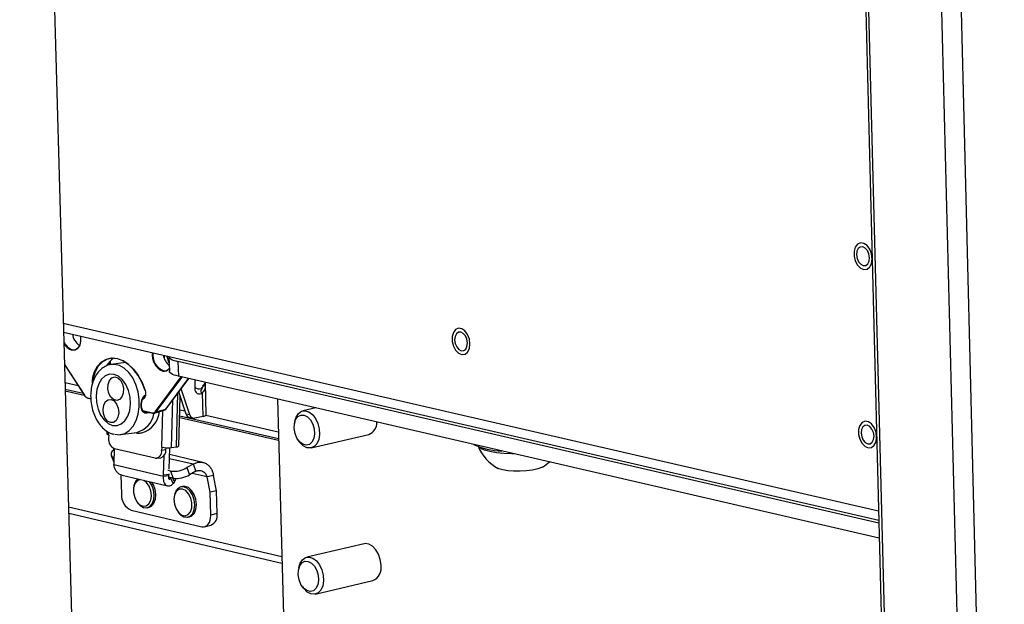
# Model space of a CAD drawing. Units: inches. Extents: x 0.4 to 16.6, y 0.2 to 10.8.
# Drawn here: x 1.3 to 1.6, y 8.7 to 8.9 of the extents above; entities that cross this region are included whole.
import ezdxf

# ---------------------------------------------------------------- set-up
doc = ezdxf.new("R2010")
doc.units = ezdxf.units.IN
doc.header["$MEASUREMENT"] = 0

msp = doc.modelspace()

# ---------------------------------------------------------------- linework, layer by layer
at = {"color": 7, "linetype": 'Continuous', "lineweight": 25}
for p, q in [((1.252328650956154, 9.803479805162448), (1.286548793936199, 8.60234371827063)), ((1.489764993026033, 9.798674971137011), (1.527921958939694, 8.304639105784815)), ((1.490593694273567, 9.799099580564405), (1.52880185468863, 8.30244752382845)), ((1.512152644260511, 9.790535503958404), (1.550075879015829, 8.289442101042624)), ((1.517806142135486, 9.791040133929261), (1.555617574889752, 8.290186646201398)), ((1.280973143540031, 8.798050524716025), (1.516708234909114, 8.743712430528685)), ((1.281047753277243, 8.795431703168424), (1.516776059597458, 8.741056755096542)), ((1.281313100774325, 8.786117935704077), (1.287061951545371, 8.777189456747289)), ((1.281315010689853, 8.786050897162962), (1.287049433631778, 8.777144811982929)), ((1.293919711291656, 8.78640482988788), (1.293569999757742, 8.785861297232767)), ((1.294093468774957, 8.78588346098355), (1.293940161294282, 8.786343468528013)), ((1.294130673599615, 8.786594831275936), (1.294110938332354, 8.785889594828767)), ((1.294612486723648, 8.786033266661494), (1.294644285176783, 8.787169394729531)), ((1.299063655839798, 8.786656832006251), (1.294827056866385, 8.78608180540341)), ((1.295077533271772, 8.786108503226334), (1.294827056866385, 8.78608180540341)), ((1.310197246644863, 8.787706745991935), (1.31022522638878, 8.788701397376663)), ((1.311566449679116, 8.786467084477074), (1.310872750436993, 8.78855203437887)), ((1.311511989007102, 8.788404582574724), (1.31163115164626, 8.784165241080307)), ((1.516799070103799, 8.740155778802142), (1.314114274637457, 8.786919857085934)), ((1.314114274637457, 8.786919857085934), (1.314233403485546, 8.78267685108722)), ((1.285269535282093, 8.779909157493304), (1.28146488598881, 8.780790234452812)), ((1.289553618726897, 8.782051471124626), (1.29002818582836, 8.78218601523418)), ((1.307586239763036, 8.77243350020499), (1.315056614434517, 8.782486700309523)), ((1.315254038695968, 8.782441097931544), (1.307758930337576, 8.772354827158084)), ((1.310645474422451, 8.77317569994744), (1.317198248061114, 8.781992011432813)), ((1.310686206094096, 8.773202745378047), (1.31721586580077, 8.781987941969328)), ((1.516908742820328, 8.735861543974448), (1.314233403485546, 8.78267685108722)), ((1.318992102374608, 8.780935244749214), (1.319044200455414, 8.779075742266567)), ((1.321939796535297, 8.780627510604333), (1.321961063961255, 8.779867422342285)), ((1.322317622413364, 8.77155716254298), (1.322059533492695, 8.780781659752337)), ((1.281518073333949, 8.77892334454386), (1.286673359589719, 8.777728889489332)), ((1.28153205191408, 8.778432692676947), (1.28704234899254, 8.777155815077952)), ((1.313679896592389, 8.76224353958879), (1.314118687990179, 8.77782090767252)), ((1.316464267013807, 8.771746434444733), (1.31434284174044, 8.778122490733686)), ((1.317548844002215, 8.771495205532965), (1.315034464461371, 8.779053020323792)), ((1.321219660103021, 8.777929222708307), (1.320650908690326, 8.778060708094566)), ((1.320758198721293, 8.778315869908855), (1.321303791170481, 8.77961342158204)), ((1.321411707829029, 8.771067980003256), (1.321219660103021, 8.777929222708307)), ((1.321961063961255, 8.779867422342285), (1.321262010557234, 8.779895933850527)), ((1.287987453781696, 8.776442894844728), (1.288904999990113, 8.77623024740497)), ((1.288058918704014, 8.77633925951142), (1.288904121533995, 8.776143373522848)), ((1.303907255591933, 8.77613036148727), (1.303974088069799, 8.776146578343685)), ((1.303912104302275, 8.776246929011762), (1.304350374532885, 8.776371435982671)), ((1.31228593291434, 8.76205212489757), (1.312675235935564, 8.775878844741287)), ((1.314382468678021, 8.762509074070804), (1.314784937424425, 8.776793748683902)), ((1.342876354793822, 8.776060710383993), (1.3454323142563, 8.683848271267166)), ((1.304010486522828, 8.772729450379147), (1.306724431989636, 8.772100475456831)), ((1.304067308314595, 8.772629121408366), (1.306795877146241, 8.771996742547321)), ((1.304345642553437, 8.772425855230692), (1.304410912344846, 8.7725494870144)), ((1.304494076351646, 8.772488260051846), (1.304365143566856, 8.772475933710318)), ((1.304585813380674, 8.77250895158185), (1.304450218628831, 8.772490426038713)), ((1.3046079585042, 8.772503819181367), (1.304494076351646, 8.772488260051846)), ((1.304494076351646, 8.772488260051846), (1.3050607318444, 8.772356929293975)), ((1.3050607318444, 8.772356929293975), (1.305174614152205, 8.77237248987454)), ((1.306276741150368, 8.772117058599454), (1.305224563918566, 8.771973266159055)), ((1.307274391990967, 8.772004563711066), (1.310160905576716, 8.772825463735593)), ((1.307758930337576, 8.772354827158084), (1.310645474422451, 8.77317569994744)), ((1.30947835504327, 8.762150882109003), (1.309775550337293, 8.772715871968192)), ((1.314677458957378, 8.772979055137112), (1.316169086800894, 8.772633614246233)), ((1.353953560990529, 8.773502023117192), (1.350198633979729, 8.77263381082988)), ((1.314615120367203, 8.770766494573229), (1.343206745070201, 8.764141079539828)), ((1.314628792373314, 8.771251750038045), (1.343193095015949, 8.764633538366015)), ((1.317548844002215, 8.771495205532965), (1.316464267013807, 8.771746434444733)), ((1.317425762770559, 8.770768941779234), (1.318510329100324, 8.770517664172752)), ((1.321411707829029, 8.771067980003256), (1.319040553761566, 8.770520437302224)), ((1.343141157678742, 8.766507303820966), (1.322186111860834, 8.77136005282157)), ((1.347900799571407, 8.769631838152653), (1.347785920634416, 8.769013724484731)), ((1.293577091853356, 8.766812680935898), (1.293554041930922, 8.76598899584513)), ((1.294044419872928, 8.765736785858659), (1.294066234727412, 8.766516209573817)), ((1.297545436939517, 8.765790242256678), (1.302189994545294, 8.766426409297104)), ((1.294044419872928, 8.765736785858659), (1.294089504911218, 8.765726310849784)), ((1.294089504911218, 8.765726310849784), (1.294063240958389, 8.764787939024265)), ((1.348906902130134, 8.764144562015316), (1.349280356051696, 8.763639518673914)), ((1.352657907915508, 8.761951669148784), (1.369269377536924, 8.76580364578528)), ((1.295348328753636, 8.761205510970994), (1.295660872232587, 8.761550425696953)), ((1.295665717518923, 8.761723445305783), (1.295544526354254, 8.757395848039216)), ((1.307524680327321, 8.75895882832631), (1.295791742771538, 8.761687521634236)), ((1.309433183109031, 8.762161377307187), (1.309406762418655, 8.761222134833384)), ((1.310646063473439, 8.76139234414662), (1.309406762418655, 8.761222134833384)), ((1.30947835504327, 8.762150882109003), (1.309433183109031, 8.762161377307187)), ((1.310646063473439, 8.76139234414662), (1.310663268512039, 8.762003729901666)), ((1.311575957006343, 8.755768153538769), (1.311751475873493, 8.762003064255502)), ((1.31228593291434, 8.76205212489757), (1.313679896592389, 8.76224353958879)), ((1.294831770564349, 8.759729778478382), (1.295555101526448, 8.757773475289563)), ((1.307965219061574, 8.758937069403743), (1.309204492113275, 8.759107430461878)), ((1.309984358421073, 8.754033690044874), (1.310144424660032, 8.75972252640076)), ((1.318495451444974, 8.757225486926561), (1.311661712941128, 8.758814439134644)), ((1.321338439418377, 8.757751802160195), (1.311694900774072, 8.759993361826323)), ((1.295544526354254, 8.757395848039216), (1.295590798677523, 8.757115442074674)), ((1.295590798677523, 8.757115442074674), (1.309922943302982, 8.75377811607086)), ((1.312006483684409, 8.755244021807178), (1.311149911501263, 8.755443375298027)), ((1.312006483684409, 8.755244021807178), (1.31276493095873, 8.753189844811482)), ((1.318495451444974, 8.757225486926561), (1.316722180753379, 8.756233876998985)), ((1.316722180753379, 8.756233876998985), (1.317480341440346, 8.754179525420357)), ((1.319253449672983, 8.755171175104811), (1.317480341440346, 8.754179525420357)), ((1.318495451444974, 8.757225486926561), (1.319253449672983, 8.755171175104813)), ((1.297629542056638, 8.75414964265475), (1.297788695200976, 8.748525013582663)), ((1.297986597183121, 8.75400841081104), (1.31109835414167, 8.750953167833186)), ((1.309922943302982, 8.75377811607086), (1.309984358421073, 8.754033690044874)), ((1.309922943302982, 8.75377811607086), (1.311471718922229, 8.753991529778148)), ((1.31153313732382, 8.754247081178903), (1.309984358421073, 8.754033690044874)), ((1.311347127059613, 8.753425382239048), (1.311999695713779, 8.753273426845285)), ((1.31276493095873, 8.753189844811482), (1.311356820845824, 8.753517725242435)), ((1.311471718922229, 8.753991529778148), (1.31153313732382, 8.754247081178903)), ((1.31153313732382, 8.754247081178903), (1.311537281614191, 8.75439429771963)), ((1.312060174167814, 8.75335394842682), (1.311999695713779, 8.753273426845285)), ((1.312724763155207, 8.751638125057914), (1.311999695713779, 8.753273426845285)), ((1.313092536082887, 8.752127877315912), (1.312605210793642, 8.753227035877776)), ((1.313092536082887, 8.752127877315912), (1.312724763155207, 8.751638125057914)), ((1.322517755384081, 8.753565965762938), (1.318185651791805, 8.754573985710254)), ((1.324374619787799, 8.753996701160156), (1.322517755384081, 8.753565965762938)), ((1.323411622382874, 8.749138113064543), (1.322517755384081, 8.753565965762938)), ((1.325268379118749, 8.749569332896108), (1.324374619787799, 8.753996701160156)), ((1.301379165539808, 8.750981990510148), (1.301313424325956, 8.750638848854951)), ((1.315470872383931, 8.750790111616547), (1.31497932633695, 8.750676054874178)), ((1.325268379118749, 8.749569332896108), (1.323411622382874, 8.749138113064543)), ((1.323597244685676, 8.742502290356143), (1.323411622382874, 8.749138113064543)), ((1.325453825829618, 8.7429342033627), (1.325268379118749, 8.749569332896108)), ((1.302319082099416, 8.746277229700109), (1.302528350533109, 8.745997884513907)), ((1.313104753635895, 8.748238179150874), (1.313039723048036, 8.747895848688167)), ((1.344142178240254, 8.730393058294714), (1.282490000431031, 8.744808445876883)), ((1.300604332606644, 8.743918686634725), (1.320997616799062, 8.73915463908245)), ((1.30527161676916, 8.744640949510591), (1.305763087714617, 8.744755098742761)), ((1.31404448294336, 8.743543694842357), (1.314252912546588, 8.743264889645916)), ((1.282540892388141, 8.743022124695843), (1.344191873961805, 8.728600164563206)), ((1.317005008233879, 8.741901815204349), (1.317496498660859, 8.742016127864114)), ((1.325453825829618, 8.7429342033627), (1.323597244685676, 8.742502290356143)), ((1.321808252568917, 8.739148601396632), (1.323664721694033, 8.739580811094626)), ((1.367960082067169, 8.734196104798395), (1.351356314998414, 8.730315068487757)), ((1.349069266301142, 8.727316888538128), (1.348954846441496, 8.726697211887956)), ((1.35383706738752, 8.719643565155131), (1.370438545609517, 8.723535142348124)), ((1.350088195049286, 8.721821804121255), (1.350464042924677, 8.72131688272171))]:
    msp.add_line(p, q, dxfattribs=at)
at = {"color": 7, "linetype": 'Continuous', "lineweight": 25, "flags": 128}
for points in [[(1.510618192484267, 8.814806400743974), (1.511484124449335, 8.813942991964295), (1.512447263018649, 8.813545411417143), (1.51337756136501, 8.81366742452669), (1.514149363334449, 8.814292644220568), (1.514658381410924, 8.815336696347059), (1.514835808141304, 8.816658580806811), (1.514657641199445, 8.818079711813072), (1.514147945851729, 8.819408067151732), (1.513375603331461, 8.820464169151364), (1.512444985042477, 8.821105363778688), (1.511481824110903, 8.821245098128367), (1.51061620939159, 8.820864586898042), (1.509965011751212, 8.820015304237113), (1.509616118391088, 8.818811988040189), (1.509616594847955, 8.817417124366868), (1.509966356940509, 8.816019017661104), (1.510618192484267, 8.814806400743974)], [(1.510337605876152, 8.817814605261942), (1.510506146440397, 8.816745501277554), (1.510933031267519, 8.815774942023223), (1.511553300785271, 8.815050645823343), (1.512272561425481, 8.814682877495475), (1.512981334610435, 8.814727663125373), (1.51357171078832, 8.815178239117303), (1.513953780759948, 8.815966049901226), (1.514069340981018, 8.816971161142288), (1.513900776116934, 8.81804051705923), (1.513473753908162, 8.819011263283537), (1.512853314403256, 8.819735571966335), (1.512133950746558, 8.820103170977742), (1.511425201861443, 8.820058133415293), (1.510834963065207, 8.819607370453387), (1.510453063080731, 8.818819547186543), (1.510337605876152, 8.817814605261942)], [(1.394410466537509, 8.790177698155851), (1.395264487039397, 8.789320038110459), (1.396213451679768, 8.788924209200577), (1.397129227080967, 8.789043739108621), (1.397888118673269, 8.789662574682982), (1.398387583643129, 8.79069720301391), (1.398560106160441, 8.792007896755765), (1.398382347258728, 8.793417582485777), (1.397878317178308, 8.794735785191207), (1.397116131129386, 8.795784399522264), (1.396198787420017, 8.796421782946183), (1.395250225187346, 8.79656189649828), (1.394398561309917, 8.796185902255802), (1.393758783194859, 8.79534466302801), (1.393417237117675, 8.794151829890723), (1.393419997631924, 8.792768473652075), (1.393766672671063, 8.791381345925432), (1.394410466537509, 8.790177698155851)], [(1.394129257140647, 8.793161529359248), (1.394296959634148, 8.792100978352208), (1.394718867641572, 8.79113774866868), (1.395330778642434, 8.790418443377362), (1.39603957072755, 8.790052567460862), (1.396737358484341, 8.790095858276986), (1.397317904825668, 8.790541778931503), (1.397692797679902, 8.791322481981886), (1.397804927003587, 8.792319115195616), (1.397637200362779, 8.793379914120063), (1.397215157852988, 8.794343327981903), (1.396603080784363, 8.79506264582327), (1.395894188346332, 8.795428355309918), (1.395196424736848, 8.795384816576387), (1.394616012897886, 8.794938711743562), (1.394241286111416, 8.794157996143126), (1.394129257140647, 8.793161529359248)], [(1.285907197017128, 8.794310785595396), (1.285983907017604, 8.792951000629222), (1.285733375884809, 8.79169543501851), (1.285175880371073, 8.79075353509256), (1.284378724152868, 8.790238880137336), (1.283438100564364, 8.790213468338296)], [(1.289363836654538, 8.782090752259553), (1.289987188117489, 8.784016396188358), (1.29089462938111, 8.785623359408675), (1.292050791365702, 8.786848786865422), (1.293410573818589, 8.787644684766153), (1.294920893844664, 8.787979810991322), (1.296522750070411, 8.787840916623454), (1.298153523430565, 8.787233286927556), (1.299749425502811, 8.786180557061638), (1.301247998598534, 8.784723806262368), (1.302590568856084, 8.782919963107876), (1.303724554639214, 8.780839582479702), (1.304605537698105, 8.778564080765383)], [(1.304627826797904, 8.77856355903866), (1.303756534806885, 8.78081402865165), (1.302635022034627, 8.78287152540968), (1.30130721716327, 8.784655529541679), (1.299825122435706, 8.786096262625803), (1.29824676548819, 8.78713742188555), (1.296633916538056, 8.787738378815286), (1.295049662418409, 8.787875756540144), (1.293555934057228, 8.787544325929789), (1.292211085054346, 8.786757188181742), (1.291067616094579, 8.785545240120188), (1.290170133305473, 8.78395594660777), (1.289553618726897, 8.782051471124626)], [(1.297545436939517, 8.76579024225668), (1.298767833284361, 8.7661415276471), (1.300054122435889, 8.766972229412138), (1.30115946442364, 8.768222290019148), (1.302032091598073, 8.769833311850682), (1.302631114290722, 8.771729963937322), (1.302928448788716, 8.773823504587346), (1.302910144207527, 8.776015941261877), (1.302577043677957, 8.778204631261088), (1.301944747287946, 8.780287104643735), (1.301042878072671, 8.782165879519637), (1.299913686220926, 8.783753040127564), (1.298610058738414, 8.78497435994167), (1.297193030369827, 8.78577277474737), (1.295728915154762, 8.786111042865317), (1.295077533271772, 8.786108503226334)], [(1.311511931095238, 8.788406642852786), (1.311516953117482, 8.788346447102814), (1.311600098523293, 8.78811423032428), (1.311783688271253, 8.787888001108984), (1.312065971230829, 8.787669940603767), (1.31244424382934, 8.78746215194468), (1.312914875512696, 8.787266639883825), (1.3134733432313, 8.787085291342875), (1.314114274637457, 8.786919857085934)], [(1.295214199239853, 8.768451257230401), (1.296506212934164, 8.768404437947197), (1.29772446567354, 8.768863822293195), (1.298785894258102, 8.769798216304828), (1.299618093059768, 8.771144014991167), (1.300164267375801, 8.772809517481566), (1.300387125803648, 8.774681172762433), (1.300271440501425, 8.77663133132285), (1.299825095779564, 8.778526970877587), (1.299078550652379, 8.780238794383349), (1.29808275201411, 8.781650071539776), (1.29690564363133, 8.782664613159065), (1.295627513974704, 8.783213329765255), (1.294335505806243, 8.78325892654485), (1.293117666745839, 8.782798418295316), (1.292056949148447, 8.781863300129233), (1.291225568133741, 8.780517371074138), (1.290680099279103, 8.778852366932927), (1.290457644959257, 8.776981705186957), (1.290573324735643, 8.775032769130263), (1.291019255778469, 8.773138253479148), (1.29176508991841, 8.771427154127807), (1.292760070769707, 8.77001600734002), (1.293936473691152, 8.769000967371458), (1.295214199239853, 8.768451257230401)], [(1.314233403485546, 8.78267685108722), (1.31359250099382, 8.782842466179545), (1.313034057295778, 8.78302401199419), (1.312563444508556, 8.7832197358629), (1.312185185500904, 8.783427748820145), (1.31190291069746, 8.78364604395011), (1.311719323594052, 8.783872515854144), (1.311636175297628, 8.784104981045818), (1.31163115164626, 8.784165241080307)], [(1.295524838161775, 8.77590918151251), (1.294736844150283, 8.776632115366455), (1.29415986330735, 8.77772481325838), (1.29388168424639, 8.779020955618986), (1.293944632659759, 8.780323292779412), (1.294339141990301, 8.781433629787646), (1.295005200035278, 8.782182956412038), (1.295841456995375, 8.782457160710893), (1.296720624896869, 8.78221442130111), (1.297508841632805, 8.781491618952487), (1.298086060067412, 8.780398765243104), (1.298364352409294, 8.779102271018017), (1.298301326607665, 8.777799592063523), (1.297906594552675, 8.776689123549975), (1.297240298916029, 8.775939952743045), (1.296403928675013, 8.775666100308666), (1.295524838161775, 8.77590918151251)], [(1.319054865056006, 8.781563157606335), (1.31902665946915, 8.781420828782963), (1.318992102374608, 8.780935244749214)], [(1.304605537698105, 8.778564080765383), (1.304726457840927, 8.778046847567978), (1.304763479200193, 8.777532016990646), (1.304714406665631, 8.777050139371731), (1.304582155238582, 8.776629807426618), (1.304374576221804, 8.776295958785552), (1.304103990170474, 8.776068396272771), (1.303817181261617, 8.77596530973903)], [(1.321297833662991, 8.779599637768731), (1.32118807113984, 8.779422280192742), (1.320814799014541, 8.7791521202176)], [(1.296367649323676, 8.774628960463787), (1.296833056167983, 8.773432040887599), (1.29697659447646, 8.77210877787315), (1.296776403462758, 8.770860707571678), (1.296262992308594, 8.769877897320525), (1.295514576714353, 8.769309974491701), (1.294645139917109, 8.769243345086648), (1.293787054151735, 8.769688071496182), (1.293070923287704, 8.770576388236407), (1.292605718270914, 8.771773053716785), (1.292462218611125, 8.773095941539292), (1.292662262454806, 8.774343735335044), (1.293175426830447, 8.775326529740001), (1.293923640597176, 8.775894706664637), (1.294793038745733, 8.775961711261624), (1.295651271681123, 8.77551726135781), (1.296367649323676, 8.774628960463787)], [(1.304494076351646, 8.772488260051846), (1.304465614618623, 8.77249150492006), (1.304450218628832, 8.772490426038713)], [(1.30683556040437, 8.771998023150577), (1.306815291123566, 8.771994834700862), (1.306795877146242, 8.77199674254732)], [(1.347900799571406, 8.769631838152653), (1.348283012530873, 8.770874489015961), (1.348963551706119, 8.771906243911767), (1.349863038572578, 8.772528182455238), (1.3509015995154, 8.772684965858197), (1.351986970776411, 8.772362566005963), (1.353022690595542, 8.771589545702966), (1.353916677814443, 8.770434549891029), (1.354589432077916, 8.76900022061661), (1.35498112061962, 8.767414071421339), (1.355056913999007, 8.765817133881386), (1.354810089958404, 8.7643513932111), (1.354262626439635, 8.763147140856164), (1.353463232561202, 8.762311378775841), (1.352482998146212, 8.761918312261516), (1.351409056169546, 8.762002775892892), (1.350336828510404, 8.762557170001891), (1.349361548207231, 8.763532168840987), (1.349280356051695, 8.763639518673914)], [(1.347770502513064, 8.768926606657901), (1.34814470423723, 8.770125357639346), (1.34879050682618, 8.770997783977574), (1.349637984164607, 8.77144931094385), (1.350595336285508, 8.771430933459062), (1.351558821562395, 8.770944558227049), (1.352423997731358, 8.77004283287218), (1.353097054031591, 8.76882346551268), (1.353505000466615, 8.767418639877233), (1.353603600144829, 8.765980671596184), (1.353382175507431, 8.764665468277563), (1.352864762348233, 8.763615600144275), (1.352107487862757, 8.762944830291048), (1.351192464160176, 8.76272578940247), (1.350218869197973, 8.762982129411817), (1.349292190489314, 8.763685996104526), (1.348512800906341, 8.764761079508899), (1.347965101603677, 8.766090898050848), (1.347708400210606, 8.767531412533868), (1.347770502513064, 8.768926606657901)], [(1.511938446635143, 8.763220521623438), (1.512803874333857, 8.762355407033674), (1.513766462542358, 8.761955150423157), (1.514696238727193, 8.762073878389366), (1.515467617274137, 8.762695647398385), (1.515976367916235, 8.763736549372021), (1.516153719393834, 8.765056009853193), (1.515975679591358, 8.766475770678158), (1.515466296599177, 8.76780399485805), (1.51469440941039, 8.768861222442014), (1.51376432785786, 8.769504647215822), (1.512801712521137, 8.769647414830493), (1.511936578560629, 8.769270330119502), (1.511285731958142, 8.76842440440894), (1.510937012579634, 8.767223922345371), (1.510937462530144, 8.765830987463097), (1.511287001230748, 8.764433643940379), (1.511938446635143, 8.763220521623438)], [(1.511658074717702, 8.766225502933118), (1.511826500195129, 8.76515731393134), (1.512253126189016, 8.764186667859146), (1.512873032495268, 8.763461296240843), (1.513591880796644, 8.763091627498882), (1.514300255263877, 8.763133976890492), (1.514890307053713, 8.76358195162175), (1.515272176388977, 8.764367392158254), (1.515387690315183, 8.765370725131687), (1.515219240572117, 8.766439165635315), (1.514792477366698, 8.767409998757387), (1.514172401279677, 8.768135383402308), (1.513453450083567, 8.768504883516819), (1.512745099881974, 8.768462282623362), (1.512155185303667, 8.768014120842228), (1.511773485749172, 8.767228667279102), (1.511658074717702, 8.766225502933118)], [(1.29589886699159, 8.765871727909255), (1.297360806639602, 8.765768928356172), (1.297545436939517, 8.76579024225668)], [(1.411274997275767, 8.760261533905993), (1.410703729798988, 8.760266604967837), (1.408350298834388, 8.760358999622746), (1.406185668438451, 8.760562599165981), (1.404298597173105, 8.760869033535077), (1.402766402726611, 8.76126571094409), (1.401651786687407, 8.761736340915629), (1.401000271899134, 8.762261609403273), (1.400882636666145, 8.762465252921046)], [(1.41956335816105, 8.756401098724679), (1.419240105974581, 8.756230318766901), (1.418136770699359, 8.755845767030454), (1.416661219302055, 8.755532108177787), (1.41492290802045, 8.755312644447352), (1.41305086562187, 8.755203686281014), (1.411184093008578, 8.755213332794918), (1.409461207507818, 8.755340865802593), (1.408010113489508, 8.755576803881118), (1.40693847962335, 8.755903612236382), (1.406712919029704, 8.756010955939576)], [(1.303177912404792, 8.752798753750817), (1.303148956103717, 8.752796015166117), (1.302286356823608, 8.752440583495007), (1.301632877086579, 8.75161060343962), (1.301276713071717, 8.75041820915197), (1.301265911752864, 8.74902441453562), (1.301601910560425, 8.747617380770622)], [(1.301601910560425, 8.747617380770622), (1.302239354384246, 8.74638704507176), (1.303092208827641, 8.745499515833886), (1.304045350449417, 8.745074667612798), (1.304970083886385, 8.74516994681414), (1.305741506324989, 8.745772577602532), (1.306255382799988, 8.746801239249944), (1.306442249846742, 8.748117013493856), (1.306276829088723, 8.74954214192775), (1.305781462606366, 8.750884062389668), (1.305023094947674, 8.751961462893249), (1.304279142608864, 8.752542150012765)], [(1.302528350533109, 8.745997884513907), (1.303192358620487, 8.745282360158905), (1.304153516887872, 8.744714302230294), (1.305126299087598, 8.744613294469595), (1.306005293308513, 8.744990367073932), (1.306695214061804, 8.745804739320471), (1.307121241777793, 8.746968204646908), (1.307237154264267, 8.748354670922458), (1.307030359004009, 8.74981382979536), (1.306523271084841, 8.751187471600506), (1.305906853294599, 8.752162868147009)], [(1.305763087714616, 8.744755098742763), (1.306496769186182, 8.74510451224949), (1.307186698026748, 8.745918867363814), (1.307612735428501, 8.747082304000566), (1.307728658150962, 8.748468733138228), (1.307521872568048, 8.749927850452838), (1.307014792718128, 8.751301450787743), (1.306602638007552, 8.752000739504366)], [(1.314470735682148, 8.749965388960376), (1.313688269426509, 8.749385272553823), (1.313159395983682, 8.748373714448343), (1.312955480729967, 8.747067342611587), (1.313104020903328, 8.745642536583503), (1.313584954199056, 8.74429163421844), (1.314333368883499, 8.743197002404436), (1.315248249105277, 8.742506449130486), (1.316206085450252, 8.74231327587216), (1.317077529353563, 8.742643656667347), (1.317744855783708, 8.743453058851713), (1.318117879199941, 8.744632211973697), (1.318146164621504, 8.74602184249558), (1.317825868446084, 8.74743419623866), (1.317200269823586, 8.748678435763523), (1.316353914404888, 8.749586461666166), (1.315401167215724, 8.75003564559386), (1.314470735682148, 8.749965388960376)], [(1.314252912546587, 8.743264889645914), (1.314845162523038, 8.742610671658884), (1.315801888053037, 8.742005210867081), (1.316779234606293, 8.741863857980537), (1.317671298914274, 8.742202013922183), (1.318381381832929, 8.74298311703866), (1.318832479895343, 8.744122570202109), (1.318975653012455, 8.745496888168436), (1.31879535177551, 8.746957082404514), (1.318311116983681, 8.748344831554457), (1.31757546110005, 8.749509674573135), (1.316668161631778, 8.750325347953604), (1.315687591623672, 8.750703482965605), (1.314740037029299, 8.750603172429335), (1.314740037029299, 8.750603172429335)], [(1.31749649866086, 8.74201612786411), (1.318162793668213, 8.742316323364827), (1.318872884470278, 8.74309741040091), (1.31932399210615, 8.744236835701116), (1.319467175450739, 8.745611117040783), (1.319286883987446, 8.747071269858974), (1.318802657455643, 8.74845897729299), (1.318067007421777, 8.749623782822901), (1.317159710757364, 8.750439427006645), (1.316179140202155, 8.750817544277036), (1.315470872383931, 8.750790111616544)], [(1.320997616799062, 8.73915463908245), (1.321524290470063, 8.73910758265442), (1.322026476119985, 8.739215295621667), (1.322484871467597, 8.739473654281774), (1.322881853503245, 8.739872743648887), (1.323202156816849, 8.740397236411047), (1.323433461702521, 8.741026980507701), (1.323566869216504, 8.74173777296707), (1.323597244685676, 8.742502290356143)], [(1.372835069878185, 8.72801581966131), (1.372630505190516, 8.729622904135066), (1.372120861703926, 8.73116265413511), (1.371351463168046, 8.73249816871195), (1.370390736227086, 8.73351073321233), (1.369324108781828, 8.734110384391292), (1.368246397412414, 8.73424390140287), (1.367960082067169, 8.734196104798393)], [(1.348940737240778, 8.72661726756436), (1.349314788534185, 8.727813609329313), (1.349960311311229, 8.72868324437708), (1.350807409722016, 8.729131900357894), (1.351764324824025, 8.729110883330518), (1.352727362344803, 8.728622386169706), (1.353592128574079, 8.72771928663557), (1.354264857229127, 8.726499441927233), (1.354672593873, 8.725095087573601), (1.35477112437883, 8.723658488080826), (1.354549778677916, 8.722345402570976), (1.354032583970323, 8.721298171576036), (1.353275643722027, 8.720630272267051), (1.352361033772334, 8.720414024219188), (1.35138788722006, 8.720672776801527), (1.350461643001356, 8.721378414532829), (1.349682626950661, 8.722454435711585), (1.349135199802073, 8.723784257267674), (1.348878639737477, 8.72522383968776), (1.348940737240778, 8.72661726756436)], [(1.34906926630114, 8.727316888538128), (1.349452929951818, 8.728565711133651), (1.350133176174805, 8.729594396468272), (1.35103226328215, 8.730213125093249), (1.352070353128871, 8.730366843426225), (1.353155223797348, 8.7300417958132), (1.354190458027454, 8.729266780524608), (1.355084017859175, 8.728110619981619), (1.355756440977749, 8.726676059878411), (1.356147924096633, 8.725090634308815), (1.35622365605551, 8.723495310464891), (1.355976920043522, 8.722031929991564), (1.355429686135633, 8.720830574401056), (1.354630642984516, 8.71999798808498), (1.353650849189181, 8.719608094080558), (1.352577398537542, 8.719695445131869), (1.351505669253388, 8.720252185176635), (1.350530850129925, 8.721228780238706), (1.350464042924677, 8.72131688272171)]]:
    msp.add_lwpolyline(points, dxfattribs=at)
at = {"color": 7, "linetype": 'Continuous', "lineweight": 25}
for centre, radius, start, end in [((1.288677985635529, 8.79568090819127), 0.005144538633593656, 189.379726305891, 233.249780702285), ((1.2848625592621, 8.794122485758901), 0.003976962433381623, 199.9252478411612, 250.4716507948552), ((1.284732723780234, 8.79395562082045), 0.00395976697177522, 204.76283184864, 250.9165888769133), ((1.283924683340397, 8.792092761613057), 0.001762503429617447, 257.1654558947109, 324.6627973940699), ((1.311918976473341, 8.788958082666065), 0.005295274448868297, 173.852665318764, 245.33709392942), ((1.311813444298613, 8.788888237223784), 0.005002395949530975, 173.1968479785212, 246.3218044247116), ((1.299103042626196, 8.782607664076666), 0.006376999580995598, 124.5083216132905, 149.6009440164466), ((1.315343375722537, 8.789826900313827), 0.005575677579264877, 190.7777766477964, 227.6579728842183), ((1.310116116586311, 8.78593000538524), 0.001829931455939582, 257.1573772582605, 324.7874953729183), ((1.31019828512281, 8.786032597055415), 0.001769994976953541, 257.1448984580338, 324.5980689321796), ((1.292332302047619, 8.78148652245762), 0.003029336634226961, 168.4946494000846, 196.3599333003967), ((1.289502015586525, 8.782280251947071), 0.0002345283539678423, 233.90130613501, 282.7107616475562), ((1.292252125625698, 8.781492072640061), 0.002755878471089078, 168.2885062257268, 190.1033262181637), ((1.320314903162591, 8.778849663764476), 0.001290657529764065, 169.9117183141576, 314.5076635405878), ((1.320188704090892, 8.781059691914324), 0.002007691368603594, 234.9130061998904, 288.1706464834556), ((1.287090057443016, 8.777157498828117), 4.255878382040273e-05, 131.3305239108594, 197.3436215726918), ((1.288469845394515, 8.777987855877951), 0.00161851977507165, 209.5570341745899, 252.6597851444167), ((1.288088632656839, 8.776436207759915), 0.0001013996147849899, 176.2187232748743, 252.9600681206284), ((1.30052314537185, 8.772925629817438), 0.006709564333021054, 284.3845575171364, 350.559671791789), ((1.301593659193524, 8.773219460186077), 0.007238943511184924, 286.8280875228228, 353.7836121051976), ((1.304918198353263, 8.77206925314723), 0.0003210504033670975, 342.6037738318886, 63.64319010207584), ((1.306830295376972, 8.772096917886008), 0.0001059231470845239, 178.0752824974341, 251.0383098156287), ((1.306913899470938, 8.77289178155001), 0.0008136726980626223, 256.5348038764226, 325.7208312977255), ((1.307038567644852, 8.772845854952381), 0.0008717973983903497, 256.5344557278266, 325.7201054119292), ((1.307730440309082, 8.772521158354698), 0.0001687535146015932, 211.2950227339898, 279.7195836467151), ((1.309891634929778, 8.77370834317893), 0.0009230291397166, 286.9612556412346, 324.7559739887374), ((1.310626750804304, 8.773248093191636), 7.477536814807955e-05, 284.5010772953598, 322.6664638943491), ((1.317807839128039, 8.772106392016244), 0.001390954880443171, 194.9979512514599, 254.0566748082863), ((1.318801451831219, 8.771783316859745), 0.001285314945801479, 192.9532652417968, 280.7209532309654), ((1.321488175436905, 8.772009790548447), 0.0009449097301268098, 265.3582153300361, 331.3787670790779), ((1.367850628932326, 8.769330233642256), 0.003801272091816182, 291.9149553089724, 1.265047370777316), ((1.294024237175763, 8.766300375961215), 0.0005639513675528455, 213.5139511134853, 272.0509398885372), ((1.29704212100394, 8.76441664911374), 0.003001929799885974, 172.8952501076195, 245.3846223553871), ((1.29595387123429, 8.760198308606528), 0.001175218404751692, 121.0148037829694, 252.0506958353561), ((1.307539675156623, 8.760860547407928), 0.001901778196923595, 269.5482389392577, 10.96044265743473), ((1.3084555208044, 8.761177169413779), 0.002201085493690568, 289.8935447969545, 5.610107307047804), ((1.311195129306992, 8.770999392261404), 0.009013514619154955, 259.0199792618242, 276.9508969121347), ((1.313767468661269, 8.763074062071503), 0.0008351266140775342, 263.9808516279244, 317.4269428495442), ((1.407745847676735, 8.779756394444235), 0.01868460954048788, 243.9217463671324, 270.0653614166331), ((1.412727572981026, 8.767304548726907), 0.01279536244895762, 202.2226650262456, 241.961474444127), ((1.412799515994289, 8.767460913978304), 0.01296414572199767, 301.4486708205366, 312.4140705279609), ((1.312941321193943, 8.762518212647858), 0.007334014831991812, 262.6768136273257, 301.0324762542678), ((1.304748927450443, 8.75050116329701), 0.003403893380126871, 133.3349726936148, 171.8793514664439), ((1.313700260288618, 8.760461706125533), 0.007331767039816213, 262.6706810650236, 301.0359454206669), ((1.312312835810713, 8.752879236529276), 0.001082808007882877, 316.0604667184368, 16.50633778813853), ((1.31612520327706, 8.747897536048757), 0.003039597630910831, 117.110440074965, 173.5654315459063), ((1.302548833968604, 8.748270970346335), 0.004766912947915833, 176.9450870520736, 245.9259946440548), ((1.32235853715768, 8.742431645726356), 0.003135821445885752, 294.6161235126807, 9.22218947491953), ((1.368849432357987, 8.727266329885634), 0.004055495206045326, 293.0691611210022, 10.64996471811586)]:
    msp.add_arc(centre, radius, start, end, dxfattribs=at)
for points, knots in [([(1.295133471073763, 8.786059277176209), (1.294922865895754, 8.786056590302215), (1.294207509562806, 8.786047463877376), (1.293051656765247, 8.785573799385743), (1.2917665000969, 8.78470128087448), (1.290677883322144, 8.783460395142386), (1.28980917930417, 8.781914118778655), (1.289197078808366, 8.780100316330014), (1.288873023327217, 8.778099071112605), (1.288852211163805, 8.776001620009094), (1.28913446453769, 8.77389911559424), (1.28970959241601, 8.771876773251487), (1.29056024910309, 8.770016440427282), (1.291663115433036, 8.768392585606849), (1.292988388006136, 8.767091895775117), (1.294324611798284, 8.766254723945037), (1.295224326706256, 8.765990355691708), (1.295581394845828, 8.765885436367217)], [0, 0, 0, 0, 0.02776922787740821, 0.09432670391968341, 0.1605741349555263, 0.2282624944483019, 0.298148467128473, 0.3696787774663288, 0.441868195216775, 0.5140796964040647, 0.5862965913676726, 0.6586765681034324, 0.7313635236047014, 0.8045487063245352, 0.8782501399259919, 0.9516840375256405, 1, 1, 1, 1]), ([(1.321303791170481, 8.77961342158204), (1.321389139358998, 8.779801053315701), (1.321608629172765, 8.78028358557554), (1.321888489854785, 8.780592722952704), (1.322059533492695, 8.780781659752337)], [0, 0, 0, 0, 0.3888695385988908, 1, 1, 1, 1]), ([(1.321961063961255, 8.779867422342285), (1.321961635206935, 8.779796377824061), (1.321962800052609, 8.77965150863296), (1.321939452384574, 8.77933579510513), (1.321856727170327, 8.778912496814316), (1.321641386701804, 8.778401452660834), (1.321369481341389, 8.778096985606085), (1.321219660103021, 8.777929222708307)], [0, 0, 0, 0, 0.09291266673310387, 0.18946159042845, 0.4066207211874876, 0.673053056393169, 1, 1, 1, 1]), ([(1.305224563918566, 8.771973266159055), (1.304999401895414, 8.771970148766831), (1.304547995179531, 8.771963898992711), (1.304023617383254, 8.772325488762316), (1.303653476812253, 8.772931088798925), (1.303461414760889, 8.773759248882499), (1.303451449955228, 8.774699729144748), (1.303610578562369, 8.775644117521248), (1.303940340863819, 8.776483437211388), (1.30432154648688, 8.777078488194508), (1.304637122999513, 8.777252918269145), (1.304734198587835, 8.777306575310904)], [0, 0, 0, 0, 0.1151565884175619, 0.2308567618192246, 0.3504488536439958, 0.4730850314079519, 0.5931061004923854, 0.7096455076016879, 0.8267229600448579, 0.946696217740194, 1, 1, 1, 1]), ([(1.304717590119991, 8.777098505571642), (1.304595390039554, 8.777033802421906), (1.304277389836509, 8.776865425979922), (1.303909980938146, 8.776313365530708), (1.303620392021154, 8.775571119001787), (1.303477349501954, 8.77473623481975), (1.303494609744261, 8.773918551617788), (1.303602357928365, 8.773320532795903), (1.30375786163149, 8.773093404134647), (1.303796657520818, 8.773036738870552)], [0, 0, 0, 0, 0.1062715628522849, 0.2765415626916621, 0.4412432569756047, 0.6039527505982177, 0.7711714594644572, 0.9429094238181948, 0.9999999999999999, 0.9999999999999999, 0.9999999999999999, 0.9999999999999999]), ([(1.304157066619415, 8.772599329489012), (1.304258140461465, 8.772521004050986), (1.304505588227897, 8.772329248654122), (1.304854400208305, 8.772346641160349), (1.3050607318444, 8.772356929293975)], [0, 0, 0, 0, 0.4084521096690499, 1, 1, 1, 1]), ([(1.301545811420669, 8.766361366638579), (1.301850575283995, 8.766301824911597), (1.302573594669188, 8.766160568588212), (1.303295042826801, 8.766266225266442), (1.303712397112599, 8.76632734714612)], [0, 0, 0, 0, 0.421535413026649, 1, 1, 1, 1]), ([(1.297988536577108, 8.754014243530445), (1.297751254899449, 8.75408769117326), (1.297262687625503, 8.754238921200717), (1.296628748163312, 8.754737028548016), (1.296111941780659, 8.755406956653363), (1.295740913812705, 8.75621682859018), (1.295640837168651, 8.756815903571669), (1.295590798677523, 8.757115442074674)], [0, 0, 0, 0, 0.1909924904944928, 0.3932443678708564, 0.5954962452472599, 0.7977481226236339, 1, 1, 1, 1])]:
    msp.add_open_spline(points, degree=3, knots=knots, dxfattribs=at)
for points in [[(1.318495451444974, 8.757225486926561), (1.318802139048754, 8.757386491813149), (1.319415493202889, 8.757708490533698), (1.320393519347649, 8.757877185616001), (1.321351517500297, 8.757795749358202), (1.322247796323694, 8.757446729013118), (1.323036492686231, 8.756854778952071), (1.323674441949321, 8.756050603064624), (1.324150097875798, 8.755084761030275), (1.324299779574387, 8.754359385729154), (1.324374619787799, 8.753996701160156)], [(1.319253449672983, 8.755171175104811), (1.319417498909317, 8.755238629009973), (1.319745593780088, 8.755373535339263), (1.320264112149408, 8.755433049662546), (1.320773549252587, 8.755378873231992), (1.321254952828237, 8.755203060652041), (1.321687469946734, 8.754916806625046), (1.322051470779532, 8.754534059870755), (1.322341698436424, 8.754077801612022), (1.322459069705121, 8.753736577799097), (1.322517755384081, 8.753565965762938)], [(1.309922943302982, 8.75377811607086), (1.309890671973792, 8.753497412866436), (1.309826130530375, 8.7529360170256), (1.309950554516941, 8.752184069349154), (1.310219571115744, 8.751567163619947), (1.310622281185472, 8.751131828837563), (1.311119053077445, 8.750907867153833), (1.311666745091266, 8.750917160906601), (1.312226805599282, 8.751144053045657), (1.312558781838833, 8.75147343888737), (1.312724763155207, 8.751638125057914)], [(1.311471718922229, 8.753991529778148), (1.311434111098024, 8.753885008034255), (1.311358896364343, 8.753671967137375), (1.311334555720301, 8.753388451157143), (1.311368049316754, 8.75315893490809), (1.311455023376091, 8.753002029878065), (1.311579631809083, 8.752929661913424), (1.311724621994606, 8.75295059208443), (1.31187457411318, 8.753058565964862), (1.311957989098252, 8.75320180755582), (1.311999695713779, 8.753273426845285)]]:
    msp.add_open_spline(points, degree=3, dxfattribs=at)

doc.saveas('drawing.dxf')
